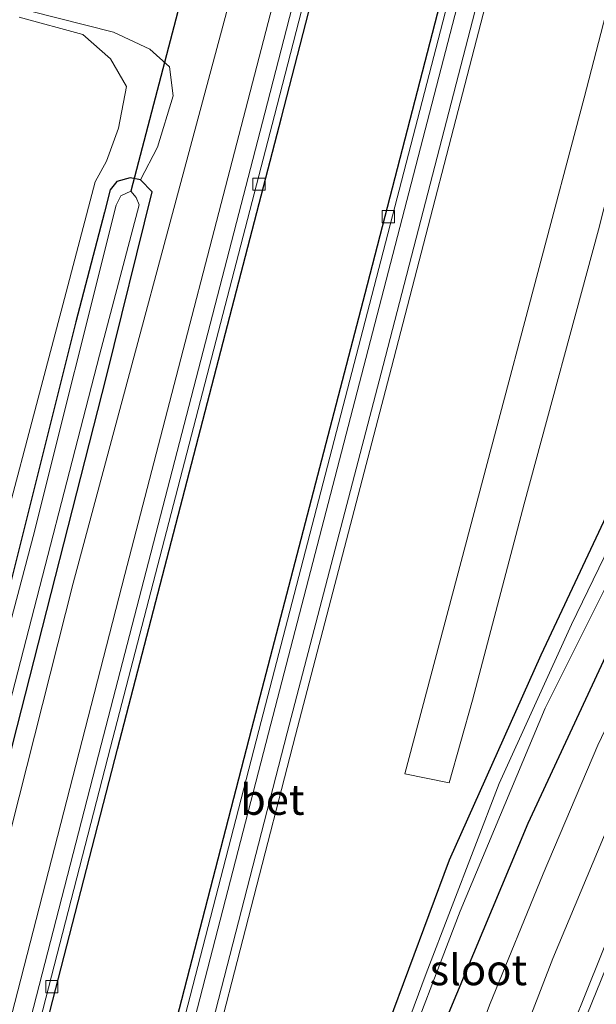
# Model space of a CAD drawing. Units: metres. Extents: x 109602 to 110005, y 388643 to 391050.
# Drawn here: x 109890 to 109937, y 389619 to 389699 of the extents above; entities that cross this region are included whole.
import ezdxf
from ezdxf.enums import TextEntityAlignment as Align

# ---------------------------------------------------------------- set-up
doc = ezdxf.new("R2010")
doc.units = ezdxf.units.M
doc.layers.get('0').update_dxf_attribs({"lineweight": 25})
for name, color, linetype in [('B-ME-GW-INSTEEKWATERGANG-L-B1', 10, 'Continuous'), ('B-ME-KG-KADASTRAAL-OPNAMEDTMGRENS-L-B1', 10, 'Continuous'), ('B-ME-KW-DUIKER-L-B1', 10, 'Continuous')]:
    doc.layers.add(name, color=color, linetype=linetype)
for name, color, linetype, lineweight in [('B-ME-GW-KRUINLIJN-L-B1', 93, 'Continuous', 18), ('B-ME-GW-TEENLIJN-L-B1', 93, 'Continuous', 18), ('B-ME-IE-GRASLAND-GV-B6', 93, 'Continuous', 18), ('B-ME-IE-GRONDWERKLIJN-GROND_NIETINGERICHT-GV-B6', 253, 'Continuous', 18), ('B-ME-OG-WATER-GV-B6', 153, 'Continuous', 18), ('B-ME-VH-VERH_SOORT-BETON-OVERIG-GV-B6', 8, 'IE-TERREINAFSCHEIDING-NATUURLIJK-HOUTWAL', 18), ('B-ME-VH-VERH_SOORT-BITUMEN-GV-B6', 8, 'IE-TERREINAFSCHEIDING-NATUURLIJK-HOUTWAL', 18), ('B-ME-VH-VERH_SOORT-HALF_VERHARDING-GV-B6', 8, 'IE-TERREINAFSCHEIDING-NATUURLIJK-HOUTWAL', 18), ('B-ME-VH-VERH_SOORT-TEGELS-GV-B6', 8, 'Continuous', 18), ('B-ME-VV-KOLK-S-B1', 8, 'Continuous', 18), ('B-ME-VW-MARKERING-STREEP-015-L-B1', 7, 'Continuous', 18)]:
    doc.layers.add(name, color=color, linetype=linetype, lineweight=lineweight)
doc.styles.add('NLCS-ISO', font='NLCS-ISO.TTF')
doc.linetypes.add('IE-TERREINAFSCHEIDING-NATUURLIJK-HOUTWAL', pattern='A,7,-1.5,[67,NLCS.SHX,S=0.75,R=45,X=0,Y=0],-1.5,7,-1.5,[70,NLCS.SHX,S=0.75,R=0,X=0,Y=0],-1.5', length=20)

# ---------------------------------------------------------------- blocks, each defined once
blk = doc.blocks.new('kolk')
blk.add_lwpolyline([(-0.5, -0.5), (0.5, -0.5), (0.5, 0.5), (-0.5, 0.5)], close=True)

msp = doc.modelspace()

# ---------------------------------------------------------------- linework, layer by layer
at = {"layer": 'B-ME-GW-INSTEEKWATERGANG-L-B1'}
for points in [[(109965.419, 389706.282, 6.298), (109960.927, 389698.766, 6), (109951.701, 389684.111, 5.966), (109940.835, 389664.437, 5.793), (109932.699, 389647.136, 5.707), (109925.203, 389630.33, 5.81), (109920.21, 389616.912, 5.841), (109913.982, 389598.867, 5.815), (109905.468, 389574.604, 5.836), (109895.804, 389545.673, 5.75), (109887.3, 389520.362, 5.587)], [(109890.545, 389519.488, 6.418), (109899.342, 389544.937, 6.552), (109909.944, 389575.545, 6.643), (109917.435, 389596.889, 6.669), (109925.047, 389617.567, 6.859), (109931.671, 389633.36, 7.035), (109940.015, 389651.333, 7.117), (109947.427, 389665.993, 7.169), (109957.356, 389683.515, 7.165), (109965.148, 389696.078, 7.1), (109969.998, 389703.55, 6.992)], [(109899.931, 389686.059, 5.582), (109899.073, 389686.22, 5.629), (109897.973, 389685.917, 5.625), (109897.436, 389685.237, 5.62), (109896.98, 389683.394, 5.629), (109894.641, 389674.422, 5.599), (109889.122, 389652.363, 5.616), (109883.759, 389633.063, 5.629), (109875.633, 389601.602, 5.646), (109869.754, 389578.25, 5.608), (109863.529, 389554.528, 5.616), (109857.892, 389532.459, 5.638), (109857.287, 389528.439, 5.376)], [(109860.231, 389527.646, 5.478), (109868.437, 389558.991, 5.612), (109875.488, 389586.639, 5.612), (109882.313, 389612.571, 5.62), (109889.463, 389639.853, 5.633), (109897.134, 389669.943, 5.638), (109900.871, 389685.063, 5.586), (109899.931, 389686.059, 5.582)]]:
    msp.add_polyline3d(points, dxfattribs=at)
at = {"layer": 'B-ME-GW-KRUINLIJN-L-B1'}
msp.add_polyline3d([(109889.979, 389699.356, 6.621), (109895.21, 389697.942, 6.621), (109897.461, 389695.946, 6.535), (109898.781, 389693.703, 6.505), (109898.133, 389690.279, 6.47), (109897.143, 389687.577, 6.47), (109896.224, 389685.886, 6.462), (109893.571, 389675.825, 6.427), (109886.682, 389649.896, 6.315), (109878.828, 389619.257, 6.237), (109871.834, 389592.949, 6.268), (109863.851, 389561.595, 6.259), (109855.671, 389528.874, 6.28)], dxfattribs=at)
at = {"layer": 'B-ME-GW-TEENLIJN-L-B1'}
msp.add_polyline3d([(109899.931, 389686.059, 5.582), (109901.307, 389688.72, 5.737), (109902.592, 389692.936, 5.841), (109902.306, 389695.289, 5.94), (109900.679, 389696.761, 5.94), (109897.724, 389698.148, 5.91), (109890.916, 389699.856, 5.91), (109891.278, 389701.59, 5.901), (109893.866, 389711.587, 5.935), (109899.296, 389710.02, 5.94), (109905.047, 389708.499, 5.901), (109906.222, 389708.856, 5.707), (109907.374, 389710.347, 5.616), (109907.478, 389711.729, 5.595), (109907.16, 389713.878, 5.633)], dxfattribs=at)
at = {"layer": 'B-ME-IE-GRASLAND-GV-B6'}
for points in [[(109963.329, 389903.878, 5.757), (109964.851, 389903.481, 5.862), (109961.064, 389888.771, 5.871), (109950.207, 389846.717, 5.888), (109939.791, 389806.507, 5.875), (109925.753, 389752.179, 5.871), (109910.113, 389691.513, 5.918), (109896.693, 389639.794, 5.866), (109881.681, 389581.625, 5.862), (109867.156, 389525.783, 5.774), (109865.652, 389526.188, 5.654), (109875.703, 389565.067, 5.728), (109887.848, 389611.898, 5.754), (109898.635, 389653.721, 5.784), (109910.738, 389700.291, 5.767), (109920.205, 389736.779, 5.776), (109931.507, 389780.631, 5.81), (109941.865, 389820.678, 5.78), (109953.608, 389866.101, 5.741), (109963.329, 389903.878, 5.757)], [(109944.12, 389723.143, 5.849), (109936.256, 389692.774, 5.862), (109928.674, 389664.157, 5.871), (109921.569, 389637.399, 5.871), (109925.188, 389636.677, 5.806), (109927.112, 389643.428, 5.823), (109931.331, 389659.506, 5.759), (109937.413, 389681.949, 5.784), (109943.863, 389707.348, 5.784)], [(109879.871, 389522.361, 5.77), (109888.679, 389556.234, 5.81), (109899.584, 389598.926, 5.858), (109910.408, 389640.744, 5.892), (109919.663, 389676.364, 5.884), (109928.465, 389710.374, 5.866), (109929.929, 389710.031, 5.878), (109927.691, 389701.304, 5.845), (109919.795, 389670.852, 5.849), (109911.943, 389640.756, 5.853), (109904.676, 389612.582, 5.836), (109896.651, 389581.428, 5.797), (109888.255, 389548.767, 5.763), (109881.271, 389521.984, 5.702), (109879.871, 389522.361, 5.77)], [(109889.979, 389699.356, 6.621), (109895.21, 389697.942, 6.621), (109897.461, 389695.946, 6.535), (109898.781, 389693.703, 6.505), (109898.133, 389690.279, 6.47), (109897.143, 389687.577, 6.47), (109896.224, 389685.886, 6.462), (109893.571, 389675.825, 6.427), (109886.682, 389649.896, 6.315), (109878.828, 389619.257, 6.237), (109871.834, 389592.949, 6.268), (109863.851, 389561.595, 6.259), (109855.671, 389528.874, 6.28), (109840.947, 389532.836, 6.231), (109847.054, 389555.914, 6.237), (109853.524, 389581.836, 6.237), (109862.006, 389614.704, 6.224), (109869.226, 389642.085, 6.315), (109878.255, 389677.743, 6.384), (109885.613, 389707.503, 6.656)], [(109965.419, 389706.282, 6.298), (109960.927, 389698.766, 6), (109951.701, 389684.111, 5.966), (109940.835, 389664.437, 5.793), (109932.699, 389647.136, 5.707), (109925.203, 389630.33, 5.81), (109920.21, 389616.912, 5.841), (109913.982, 389598.867, 5.815), (109905.468, 389574.604, 5.836), (109895.804, 389545.673, 5.75), (109887.3, 389520.362, 5.587), (109881.946, 389521.802, 5.702), (109888.93, 389548.585, 5.763), (109897.326, 389581.246, 5.797), (109905.351, 389612.4, 5.836), (109912.618, 389640.574, 5.853), (109920.47, 389670.67, 5.849), (109928.366, 389701.122, 5.845)], [(109887.3, 389520.362, 5.587), (109895.804, 389545.673, 5.75), (109905.468, 389574.604, 5.836), (109913.982, 389598.867, 5.815), (109920.21, 389616.912, 5.841), (109925.203, 389630.33, 5.81), (109932.699, 389647.136, 5.707), (109940.835, 389664.437, 5.793), (109951.701, 389684.111, 5.966), (109960.927, 389698.766, 6), (109965.419, 389706.282, 6.298)], [(109966.961, 389704.994, 5.042), (109962.513, 389698.476, 5.185), (109954.245, 389685.779, 5.258), (109948.26, 389675.657, 5.284), (109940.56, 389660.667, 5.293), (109935.209, 389649.64, 5.284), (109929.301, 389636.607, 5.297), (109923.307, 389621.061, 5.323), (109916.88, 389603.694, 5.271), (109911.295, 389588.187, 5.232), (109903.771, 389565.915, 5.249), (109898.598, 389550.943, 5.267), (109893.337, 389535.126, 5.219), (109888.003, 389520.172, 5.238), (109887.3, 389520.362, 5.587)], [(109969.998, 389703.55, 6.992), (109965.148, 389696.078, 7.1), (109957.356, 389683.515, 7.165), (109947.427, 389665.993, 7.169), (109940.015, 389651.333, 7.117), (109931.671, 389633.36, 7.035), (109925.047, 389617.567, 6.859), (109917.435, 389596.889, 6.669), (109909.944, 389575.545, 6.643), (109899.342, 389544.937, 6.552), (109890.545, 389519.488, 6.418), (109888.946, 389519.918, 5.132), (109889.975, 389523.049, 5.288), (109898.102, 389546.314, 5.323), (109904.248, 389564.991, 5.293), (109912.193, 389587.648, 5.284), (109920.819, 389612.402, 5.34), (109926.097, 389626.156, 5.314), (109933.056, 389642.797, 5.288), (109938.138, 389652.929, 5.293), (109943.868, 389664.782, 5.28), (109950.061, 389676.143, 5.224), (109958.417, 389690.52, 5.202), (109967.392, 389703.969, 5.099)], [(109970.787, 389699.786, 7.251), (109964.946, 389690.972, 7.324), (109957.349, 389678.457, 7.307), (109949.803, 389665.021, 7.333), (109943.907, 389653.431, 7.346), (109937.355, 389639.751, 7.35), (109932.885, 389629.226, 7.342), (109928.503, 389618.461, 7.337), (109923.495, 389605.007, 7.238), (109917.8, 389588.926, 7.126), (109908.028, 389561.048, 6.979), (109900.449, 389539.643, 6.824), (109893.03, 389518.82, 6.561), (109890.545, 389519.488, 6.418), (109899.342, 389544.937, 6.552), (109909.944, 389575.545, 6.643), (109917.435, 389596.889, 6.669), (109925.047, 389617.567, 6.859), (109931.671, 389633.36, 7.035), (109940.015, 389651.333, 7.117), (109947.427, 389665.993, 7.169), (109957.356, 389683.515, 7.165), (109965.148, 389696.078, 7.1), (109969.998, 389703.55, 6.992)], [(109906.53, 389534.796, 6.846), (109912.349, 389551.409, 7.031), (109920.36, 389573.822, 7.178), (109928.373, 389596.183, 7.204), (109934.59, 389613.013, 7.195), (109941.112, 389629.083, 7.195), (109946.22, 389640.88, 7.191), (109954.135, 389656.741, 7.152), (109960.361, 389668.49, 7.178), (109966.797, 389679.478, 7.152), (109975.809, 389693.898, 7.148), (109980.462, 389700.81, 7.156)], [(109906.53, 389534.796, 6.846), (109912.349, 389551.409, 7.031), (109920.36, 389573.822, 7.178), (109928.373, 389596.183, 7.204), (109934.59, 389613.013, 7.195), (109941.112, 389629.083, 7.195), (109946.22, 389640.88, 7.191), (109954.135, 389656.741, 7.152), (109960.361, 389668.49, 7.178), (109966.797, 389679.478, 7.152), (109975.809, 389693.898, 7.148), (109980.462, 389700.81, 7.156)], [(109890.916, 389699.856, 5.91), (109897.724, 389698.148, 5.91), (109900.679, 389696.761, 5.94), (109902.306, 389695.289, 5.94), (109902.592, 389692.936, 5.841), (109901.307, 389688.72, 5.737), (109899.931, 389686.059, 5.582), (109899.073, 389686.22, 5.629), (109897.973, 389685.917, 5.625), (109897.436, 389685.237, 5.62), (109896.98, 389683.394, 5.629), (109894.641, 389674.422, 5.599), (109889.122, 389652.363, 5.616), (109883.759, 389633.063, 5.629), (109875.633, 389601.602, 5.646), (109869.754, 389578.25, 5.608), (109863.529, 389554.528, 5.616), (109857.892, 389532.459, 5.638)], [(109907.153, 389700.471, 5.711), (109894.415, 389653.014, 5.69), (109883.668, 389610.57, 5.698), (109872.981, 389569.101, 5.698), (109867.469, 389548.128, 5.672), (109862.112, 389527.14, 5.558), (109860.231, 389527.646, 5.478), (109868.437, 389558.991, 5.612), (109875.488, 389586.639, 5.612), (109882.313, 389612.571, 5.62), (109889.463, 389639.853, 5.633), (109897.134, 389669.943, 5.638), (109900.871, 389685.063, 5.586), (109899.931, 389686.059, 5.582), (109901.307, 389688.72, 5.737), (109902.592, 389692.936, 5.841), (109902.306, 389695.289, 5.94), (109900.679, 389696.761, 5.94), (109897.724, 389698.148, 5.91), (109890.916, 389699.856, 5.91)], [(109855.671, 389528.874, 6.28), (109863.851, 389561.595, 6.259), (109871.834, 389592.949, 6.268), (109878.828, 389619.257, 6.237), (109886.682, 389649.896, 6.315), (109893.571, 389675.825, 6.427), (109896.224, 389685.886, 6.462), (109897.143, 389687.577, 6.47), (109898.133, 389690.279, 6.47), (109898.781, 389693.703, 6.505), (109897.461, 389695.946, 6.535), (109895.21, 389697.942, 6.621), (109889.979, 389699.356, 6.621)], [(109857.892, 389532.459, 5.638), (109863.529, 389554.528, 5.616), (109869.754, 389578.25, 5.608), (109875.633, 389601.602, 5.646), (109883.759, 389633.063, 5.629), (109889.122, 389652.363, 5.616), (109894.641, 389674.422, 5.599), (109896.98, 389683.394, 5.629), (109897.436, 389685.237, 5.62), (109897.973, 389685.917, 5.625), (109899.073, 389686.22, 5.629), (109899.931, 389686.059, 5.582), (109900.871, 389685.063, 5.586), (109897.134, 389669.943, 5.638), (109889.463, 389639.853, 5.633), (109882.313, 389612.571, 5.62), (109875.488, 389586.639, 5.612), (109868.437, 389558.991, 5.612), (109860.231, 389527.646, 5.478)], [(109861.463, 389536.356, 4.753), (109864.878, 389549.171, 4.753), (109873.169, 389581.019, 4.753), (109881.078, 389612.168, 4.753), (109889.442, 389644.074, 4.753), (109896.572, 389671.693, 4.753), (109899.823, 389684.001, 4.753), (109899.563, 389684.609, 4.753), (109899.129, 389685.116, 4.753), (109898.305, 389684.745, 4.753), (109897.939, 389683.984, 4.753), (109891.139, 389656.843, 4.753), (109883.762, 389629.071, 4.753), (109875.361, 389596.745, 4.753), (109866.32, 389561.855, 4.753), (109857.898, 389528.274, 4.754)]]:
    msp.add_polyline3d(points, dxfattribs=at)
at = {"layer": 'B-ME-IE-GRONDWERKLIJN-GROND_NIETINGERICHT-GV-B6'}
msp.add_polyline3d([(109966.206, 389903.127, 5.862), (109976.098, 389900.543, 5.91), (109970.76, 389880.005, 5.919), (109963.673, 389852.489, 5.915), (109950.341, 389800.748, 5.906), (109940.088, 389761.025, 5.911), (109927.107, 389710.739, 5.869), (109918.305, 389676.729, 5.887), (109909.05, 389641.109, 5.895), (109898.226, 389599.291, 5.861), (109887.321, 389556.599, 5.813), (109878.513, 389522.726, 5.773), (109868.509, 389525.419, 5.774), (109883.034, 389581.261, 5.862), (109898.046, 389639.43, 5.866), (109911.466, 389691.149, 5.918), (109927.106, 389751.815, 5.871), (109941.144, 389806.143, 5.875), (109951.56, 389846.353, 5.888), (109962.417, 389888.407, 5.871), (109966.206, 389903.127, 5.862)], dxfattribs=at)
at = {"layer": 'B-ME-KG-KADASTRAAL-OPNAMEDTMGRENS-L-B1'}
for points in [[(109868.509, 389525.419, 5.774), (109883.034, 389581.261, 5.862), (109898.046, 389639.43, 5.866), (109911.466, 389691.149, 5.918), (109927.106, 389751.815, 5.871), (109941.144, 389806.143, 5.875), (109951.56, 389846.353, 5.888), (109962.417, 389888.407, 5.871), (109966.206, 389903.127, 5.862)], [(109878.513, 389522.726, 5.773), (109887.321, 389556.599, 5.813), (109898.226, 389599.291, 5.861), (109909.05, 389641.109, 5.895), (109918.305, 389676.729, 5.887), (109927.107, 389710.739, 5.869), (109940.088, 389761.025, 5.911), (109950.341, 389800.748, 5.906), (109963.673, 389852.489, 5.915), (109970.76, 389880.005, 5.919), (109976.098, 389900.543, 5.91)]]:
    msp.add_polyline3d(points, dxfattribs=at)
at = {"layer": 'B-ME-KW-DUIKER-L-B1'}
msp.add_line((109906.915, 389714.935, 4.909), (109899.129, 389685.116, 4.753), dxfattribs=at)
at = {"layer": 'B-ME-OG-WATER-GV-B6'}
for points in [[(109888.003, 389520.172, 5.238), (109893.337, 389535.126, 5.219), (109898.598, 389550.943, 5.267), (109903.771, 389565.915, 5.249), (109911.295, 389588.187, 5.232), (109916.88, 389603.694, 5.271), (109923.307, 389621.061, 5.323), (109929.301, 389636.607, 5.297), (109935.209, 389649.64, 5.284), (109940.56, 389660.667, 5.293), (109948.26, 389675.657, 5.284), (109954.245, 389685.779, 5.258), (109962.513, 389698.476, 5.185), (109966.961, 389704.994, 5.042)], [(109967.392, 389703.969, 5.099), (109958.417, 389690.52, 5.202), (109950.061, 389676.143, 5.224), (109943.868, 389664.782, 5.28), (109938.138, 389652.929, 5.293), (109933.056, 389642.797, 5.288), (109926.097, 389626.156, 5.314), (109920.819, 389612.402, 5.34), (109912.193, 389587.648, 5.284), (109904.248, 389564.991, 5.293), (109898.102, 389546.314, 5.323), (109889.975, 389523.049, 5.288), (109888.946, 389519.918, 5.132), (109888.003, 389520.172, 5.238)], [(109857.898, 389528.274, 4.754), (109866.32, 389561.855, 4.753), (109875.361, 389596.745, 4.753), (109883.762, 389629.071, 4.753), (109891.139, 389656.843, 4.753), (109897.939, 389683.984, 4.753), (109898.305, 389684.745, 4.753), (109899.129, 389685.116, 4.753), (109899.563, 389684.609, 4.753), (109899.823, 389684.001, 4.753), (109896.572, 389671.693, 4.753), (109889.442, 389644.074, 4.753), (109881.078, 389612.168, 4.753), (109873.169, 389581.019, 4.753), (109864.878, 389549.171, 4.753), (109861.463, 389536.356, 4.753), (109859.266, 389527.906, 4.754), (109857.898, 389528.274, 4.754)]]:
    msp.add_polyline3d(points, dxfattribs=at)
at = {"layer": 'B-ME-VH-VERH_SOORT-BETON-OVERIG-GV-B6'}
for points in [[(109964.851, 389903.481, 5.862), (109965.626, 389903.278, 5.862), (109961.838, 389888.563, 5.871), (109950.981, 389846.509, 5.888), (109940.565, 389806.299, 5.875), (109926.527, 389751.971, 5.871), (109910.887, 389691.305, 5.918), (109897.467, 389639.586, 5.866), (109882.455, 389581.417, 5.862), (109867.93, 389525.575, 5.774), (109867.156, 389525.783, 5.774), (109881.681, 389581.625, 5.862), (109896.693, 389639.794, 5.866), (109910.113, 389691.513, 5.918), (109925.753, 389752.179, 5.871), (109939.791, 389806.507, 5.875), (109950.207, 389846.717, 5.888), (109961.064, 389888.771, 5.871), (109964.851, 389903.481, 5.862)], [(109966.206, 389903.127, 5.862), (109962.417, 389888.407, 5.871), (109951.56, 389846.353, 5.888), (109941.144, 389806.143, 5.875), (109927.106, 389751.815, 5.871), (109911.466, 389691.149, 5.918), (109898.046, 389639.43, 5.866), (109883.034, 389581.261, 5.862), (109868.509, 389525.419, 5.774), (109867.93, 389525.575, 5.774), (109882.455, 389581.417, 5.862), (109897.467, 389639.586, 5.866), (109910.887, 389691.305, 5.918), (109926.527, 389751.971, 5.871), (109940.565, 389806.299, 5.875), (109950.981, 389846.509, 5.888), (109961.838, 389888.563, 5.871), (109965.626, 389903.278, 5.862), (109966.206, 389903.127, 5.862)], [(109976.098, 389900.543, 5.91), (109976.666, 389900.395, 5.907), (109971.327, 389879.853, 5.916), (109964.24, 389852.337, 5.912), (109950.908, 389800.596, 5.903), (109940.655, 389760.873, 5.908), (109927.674, 389710.587, 5.866), (109918.872, 389676.577, 5.884), (109909.617, 389640.957, 5.892), (109898.793, 389599.139, 5.858), (109887.888, 389556.447, 5.81), (109879.08, 389522.574, 5.77), (109878.513, 389522.726, 5.773), (109887.321, 389556.599, 5.813), (109898.226, 389599.291, 5.861), (109909.05, 389641.109, 5.895), (109918.305, 389676.729, 5.887), (109927.107, 389710.739, 5.869), (109940.088, 389761.025, 5.911), (109950.341, 389800.748, 5.906), (109963.673, 389852.489, 5.915), (109970.76, 389880.005, 5.919), (109976.098, 389900.543, 5.91)], [(109881.271, 389521.984, 5.702), (109888.255, 389548.767, 5.763), (109896.651, 389581.428, 5.797), (109904.676, 389612.582, 5.836), (109911.943, 389640.756, 5.853), (109919.795, 389670.852, 5.849), (109927.691, 389701.304, 5.845), (109929.929, 389710.031, 5.878), (109928.465, 389710.374, 5.866), (109928.625, 389711.056, 5.866), (109930.103, 389710.709, 5.875), (109930.341, 389711.637, 5.884), (109931.016, 389711.455, 5.884), (109928.366, 389701.122, 5.845), (109920.47, 389670.67, 5.849), (109912.618, 389640.574, 5.853), (109905.351, 389612.4, 5.836), (109897.326, 389581.246, 5.797), (109888.93, 389548.585, 5.763), (109881.946, 389521.802, 5.702), (109881.271, 389521.984, 5.702)]]:
    msp.add_polyline3d(points, dxfattribs=at)
at = {"layer": 'B-ME-VH-VERH_SOORT-BITUMEN-GV-B6'}
for points in [[(109980.462, 389700.81, 7.156), (109975.809, 389693.898, 7.148), (109966.797, 389679.478, 7.152), (109960.361, 389668.49, 7.178), (109954.135, 389656.741, 7.152), (109946.22, 389640.88, 7.191), (109941.112, 389629.083, 7.195), (109934.59, 389613.013, 7.195), (109928.373, 389596.183, 7.204), (109920.36, 389573.822, 7.178), (109912.349, 389551.409, 7.031), (109906.53, 389534.796, 6.846)], [(109980.462, 389700.81, 7.156), (109975.809, 389693.898, 7.148), (109966.797, 389679.478, 7.152), (109960.361, 389668.49, 7.178), (109954.135, 389656.741, 7.152), (109946.22, 389640.88, 7.191), (109941.112, 389629.083, 7.195), (109934.59, 389613.013, 7.195), (109928.373, 389596.183, 7.204), (109920.36, 389573.822, 7.178), (109912.349, 389551.409, 7.031), (109906.53, 389534.796, 6.846)], [(109893.03, 389518.82, 6.561), (109900.449, 389539.643, 6.824), (109908.028, 389561.048, 6.979), (109917.8, 389588.926, 7.126), (109923.495, 389605.007, 7.238), (109928.503, 389618.461, 7.337), (109932.885, 389629.226, 7.342), (109937.355, 389639.751, 7.35), (109943.907, 389653.431, 7.346), (109949.803, 389665.021, 7.333), (109957.349, 389678.457, 7.307), (109964.946, 389690.972, 7.324), (109970.787, 389699.786, 7.251)], [(109893.03, 389518.82, 6.561), (109900.449, 389539.643, 6.824), (109908.028, 389561.048, 6.979), (109917.8, 389588.926, 7.126), (109923.495, 389605.007, 7.238), (109928.503, 389618.461, 7.337), (109932.885, 389629.226, 7.342), (109937.355, 389639.751, 7.35), (109943.907, 389653.431, 7.346), (109949.803, 389665.021, 7.333), (109957.349, 389678.457, 7.307), (109964.946, 389690.972, 7.324), (109970.787, 389699.786, 7.251)]]:
    msp.add_polyline3d(points, dxfattribs=at)
at = {"layer": 'B-ME-VH-VERH_SOORT-HALF_VERHARDING-GV-B6'}
for points in [[(109959.762, 389904.81, 5.706), (109963.329, 389903.878, 5.757), (109953.608, 389866.101, 5.741), (109941.865, 389820.678, 5.78), (109931.507, 389780.631, 5.81), (109920.205, 389736.779, 5.776), (109910.738, 389700.291, 5.767), (109898.635, 389653.721, 5.784), (109887.848, 389611.898, 5.754), (109875.703, 389565.067, 5.728), (109865.652, 389526.188, 5.654), (109862.112, 389527.14, 5.558), (109867.469, 389548.128, 5.672), (109872.981, 389569.101, 5.698), (109883.668, 389610.57, 5.698), (109894.415, 389653.014, 5.69), (109907.153, 389700.471, 5.711), (109918.557, 389745.481, 5.724), (109929.715, 389788.567, 5.733), (109940.986, 389832.346, 5.698), (109950.22, 389868.336, 5.694), (109959.762, 389904.81, 5.706)], [(109943.863, 389707.348, 5.784), (109937.413, 389681.949, 5.784), (109931.331, 389659.506, 5.759), (109927.112, 389643.428, 5.823), (109925.188, 389636.677, 5.806), (109921.569, 389637.399, 5.871), (109928.674, 389664.157, 5.871), (109936.256, 389692.774, 5.862), (109944.12, 389723.143, 5.849)]]:
    msp.add_polyline3d(points, dxfattribs=at)
at = {"layer": 'B-ME-VH-VERH_SOORT-TEGELS-GV-B6'}
msp.add_polyline3d([(109976.666, 389900.395, 5.907), (109977.438, 389900.193, 5.857), (109972.1, 389879.653, 5.866), (109965.013, 389852.138, 5.862), (109951.681, 389800.397, 5.853), (109941.428, 389760.673, 5.858), (109928.625, 389711.056, 5.866), (109928.465, 389710.374, 5.866), (109919.663, 389676.364, 5.884), (109910.408, 389640.744, 5.892), (109899.584, 389598.926, 5.858), (109888.679, 389556.234, 5.81), (109879.871, 389522.361, 5.77), (109879.08, 389522.574, 5.77), (109887.888, 389556.447, 5.81), (109898.793, 389599.139, 5.858), (109909.617, 389640.957, 5.892), (109918.872, 389676.577, 5.884), (109927.674, 389710.587, 5.866), (109940.655, 389760.873, 5.908), (109950.908, 389800.596, 5.903), (109964.24, 389852.337, 5.912), (109971.327, 389879.853, 5.916), (109976.666, 389900.395, 5.907)], dxfattribs=at)
at = {"layer": 'B-ME-VW-MARKERING-STREEP-015-L-B1'}
for points in [[(109896.393, 389517.914, 6.724), (109902.886, 389536.478, 6.923), (109910.607, 389558.477, 7.061), (109919.437, 389583.68, 7.294), (109924.473, 389597.747, 7.29), (109929.182, 389610.597, 7.333), (109933.679, 389622.295, 7.355), (109938.33, 389633.377, 7.346), (109943.379, 389644.56, 7.32), (109947.386, 389652.805, 7.333), (109952.591, 389662.855, 7.299), (109958.51, 389673.682, 7.281), (109965.102, 389684.763, 7.247), (109972.039, 389695.648, 7.234), (109980.28, 389707.75, 7.204), (109989.053, 389719.882, 7.122), (110000, 389734.565, 7.101)], [(109896.393, 389517.914, 6.724), (109902.886, 389536.478, 6.923), (109910.607, 389558.477, 7.061), (109919.437, 389583.68, 7.294), (109924.473, 389597.747, 7.29), (109929.182, 389610.597, 7.333), (109933.679, 389622.295, 7.355), (109938.33, 389633.377, 7.346), (109943.379, 389644.56, 7.32), (109947.386, 389652.805, 7.333), (109952.591, 389662.855, 7.299), (109958.51, 389673.682, 7.281), (109965.102, 389684.763, 7.247), (109972.039, 389695.648, 7.234), (109980.28, 389707.75, 7.204), (109989.053, 389719.882, 7.122), (110000, 389734.565, 7.101)], [(110000, 389728.745, 7.122), (109990.865, 389716.447, 7.122), (109982.709, 389705.124, 7.174), (109976.907, 389696.705, 7.186), (109969.55, 389685.304, 7.178), (109963.925, 389676.01, 7.204), (109959.114, 389667.693, 7.251), (109954.658, 389659.387, 7.255), (109949.24, 389648.603, 7.273), (109944.76, 389639.215, 7.26), (109938.772, 389625.419, 7.26), (109932.981, 389610.947, 7.29), (109927.766, 389596.66, 7.251), (109921.187, 389578.047, 7.212), (109913.365, 389555.857, 7.096), (109904.941, 389531.858, 6.902), (109899.706, 389517.023, 6.607)], [(110000, 389728.745, 7.122), (109990.865, 389716.447, 7.122), (109982.709, 389705.124, 7.174), (109976.907, 389696.705, 7.186), (109969.55, 389685.304, 7.178), (109963.925, 389676.01, 7.204), (109959.114, 389667.693, 7.251), (109954.658, 389659.387, 7.255), (109949.24, 389648.603, 7.273), (109944.76, 389639.215, 7.26), (109938.772, 389625.419, 7.26), (109932.981, 389610.947, 7.29), (109927.766, 389596.66, 7.251), (109921.187, 389578.047, 7.212), (109913.365, 389555.857, 7.096), (109904.941, 389531.858, 6.902), (109899.706, 389517.023, 6.607)]]:
    msp.add_polyline3d(points, dxfattribs=at)

# ---------------------------------------------------------------- block references
at = {"layer": 'B-ME-VV-KOLK-S-B1', "rotation": 90}
for p in [(109909.631, 389685.699, 5.832), (109920.22, 389683.027, 5.832), (109892.667, 389619.982, 5.823)]:
    msp.add_blockref('kolk', p, dxfattribs=at)

# ---------------------------------------------------------------- texts
at = {"layer": 'B-ME-OG-WATER-GV-B6', "ltscale": 0.2, "style": 'NLCS-ISO'}
msp.add_text('sloot', height=2.5, dxfattribs=at).set_placement((109927.588, 389621.35), align=Align.MIDDLE_CENTER)
at = {"layer": 'B-ME-VH-VERH_SOORT-BETON-OVERIG-GV-B6', "ltscale": 0.2, "style": 'NLCS-ISO'}
msp.add_text('bet', height=2.5, dxfattribs=at).set_placement((109910.716, 389635.301), align=Align.MIDDLE_CENTER)

doc.saveas('drawing.dxf')
